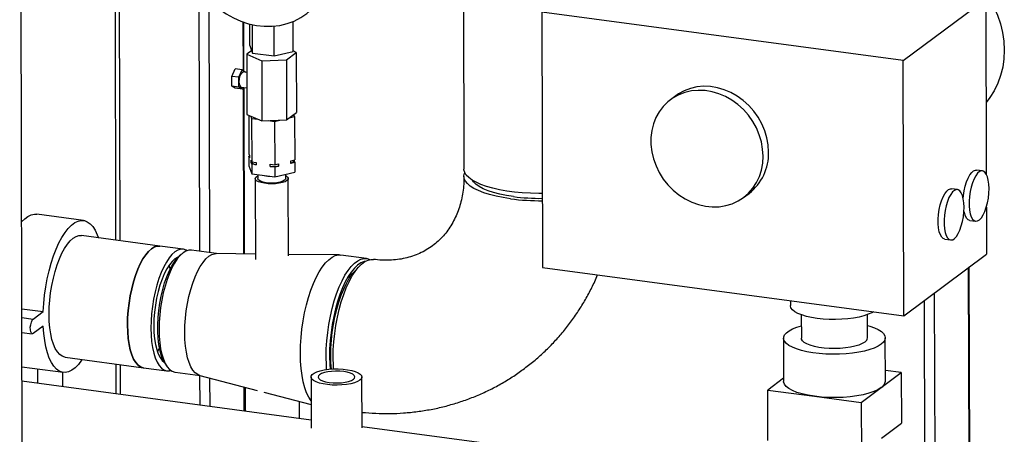
# Model space of a CAD drawing. Units: millimetres. Extents: x 0 to 4200, y 0 to 2970.
# Drawn here: x 3223 to 3610, y 1448 to 1611 of the extents above; entities that cross this region are included whole.
import ezdxf

# ---------------------------------------------------------------- set-up
doc = ezdxf.new("R2010")
doc.units = ezdxf.units.MM
doc.linetypes.add('SLD-Durchgehend', pattern=[0])
doc.layers.add('SLD-0', color=7, linetype='SLD-Durchgehend', lineweight=30)

msp = doc.modelspace()

# ---------------------------------------------------------------- linework, layer by layer
at = {"layer": 'SLD-0', "ltscale": 10}
for p, q in [((3224.27, 1264.61), (3222.92, 1871.45)), ((3259.94, 1821.62), (3260.6, 1524.2)), ((3262.42, 1523.95), (3261.75, 1822.98)), ((3397.24, 1704.16), (3397.58, 1552.13)), ((3293.68, 1519.8), (3293.45, 1623.78)), ((3297.62, 1519.27), (3297.4, 1618.79)), ((3570.29, 1594.82), (3602.79, 1619.17)), ((3602.79, 1619.17), (3602.94, 1550.16)), ((3428.22, 1613.93), (3428.45, 1513.48)), ((3570.29, 1594.82), (3428.22, 1613.93)), ((3310.85, 1590.95), (3310.81, 1609.99)), ((3311.09, 1590.8), (3311.05, 1609.91)), ((3313.41, 1600.73), (3313.39, 1609.21)), ((3314.51, 1597.8), (3314.49, 1608.95)), ((3323.01, 1596.66), (3322.98, 1608.41)), ((3330.4, 1598.44), (3330.37, 1610.22)), ((3314.15, 1598.78), (3312.17, 1597.3)), ((3313.41, 1600.73), (3314.51, 1597.8)), ((3312.17, 1597.3), (3318.05, 1594.8)), ((3312.17, 1597.3), (3312.22, 1573.6)), ((3314.51, 1597.8), (3323.01, 1596.66)), ((3315.16, 1597.71), (3315.16, 1597.67)), ((3318.05, 1594.8), (3327.8, 1595.19)), ((3323.01, 1596.66), (3330.4, 1598.44)), ((3327.8, 1595.19), (3331.65, 1598.08)), ((3327.8, 1595.19), (3327.85, 1571.5)), ((3328.66, 1597.7), (3328.66, 1598.02)), ((3331.65, 1598.08), (3330.4, 1598.62)), ((3331.65, 1598.08), (3331.71, 1574.39)), ((3306.3, 1588.64), (3307.68, 1591.59)), ((3310.43, 1591.22), (3307.68, 1591.59)), ((3309.06, 1588.27), (3310.43, 1591.22)), ((3310.43, 1591.22), (3311.81, 1590.34)), ((3318.05, 1594.8), (3318.11, 1571.11)), ((3570.52, 1494.37), (3570.29, 1594.82)), ((3309.06, 1588.27), (3306.3, 1588.64)), ((3306.31, 1584.82), (3306.3, 1588.64)), ((3309.07, 1584.44), (3309.06, 1588.27)), ((3312.18, 1590.18), (3310.84, 1590.36)), ((3311.81, 1590.34), (3311.81, 1590.23)), ((3309.07, 1584.44), (3306.31, 1584.82)), ((3307.69, 1583.93), (3306.31, 1584.82)), ((3310.45, 1583.56), (3307.69, 1583.93)), ((3310.45, 1583.56), (3309.07, 1584.44)), ((3310.04, 1584.42), (3312.19, 1584.13)), ((3310.8, 1584.31), (3310.45, 1583.56)), ((3311.01, 1518.79), (3310.86, 1584.31)), ((3311.25, 1518.79), (3311.11, 1584.27)), ((3480.87, 1581.01), (3478.72, 1579.4)), ((3312.22, 1573.6), (3318.11, 1571.11)), ((3312.94, 1573.3), (3312.98, 1558.15)), ((3313.8, 1572.94), (3314.11, 1572.1)), ((3314.11, 1572.1), (3316.53, 1571.78)), ((3314.11, 1572.1), (3314.15, 1555.05)), ((3327.85, 1571.5), (3331.71, 1574.39)), ((3328.88, 1572.28), (3330.99, 1572.78)), ((3330.99, 1572.78), (3330.67, 1573.62)), ((3330.99, 1572.78), (3331.03, 1555.73)), ((3318.11, 1571.11), (3327.85, 1571.5)), ((3320.72, 1571.21), (3323.13, 1570.89)), ((3323.13, 1570.89), (3325.24, 1571.4)), ((3323.13, 1570.89), (3323.17, 1553.83)), ((3312.98, 1558.15), (3313.21, 1557.54)), ((3312.98, 1557.21), (3313.21, 1557.26)), ((3312.98, 1557.21), (3312.99, 1553.42)), ((3313.21, 1556.59), (3312.98, 1557.21)), ((3313.21, 1557.54), (3313.21, 1556.59)), ((3312.99, 1553.42), (3314.16, 1550.31)), ((3313.92, 1555.66), (3314.15, 1555.05)), ((3313.92, 1554.72), (3313.92, 1555.66)), ((3314.15, 1554.1), (3313.92, 1554.72)), ((3314.15, 1555.05), (3315.94, 1554.8)), ((3314.15, 1554.1), (3314.16, 1550.31)), ((3315.94, 1553.86), (3314.15, 1554.1)), ((3315.94, 1554.8), (3315.94, 1553.86)), ((3321.38, 1554.07), (3323.17, 1553.83)), ((3321.38, 1553.12), (3321.38, 1554.07)), ((3323.18, 1552.88), (3321.38, 1553.12)), ((3323.17, 1553.83), (3324.73, 1554.21)), ((3324.73, 1553.26), (3323.18, 1552.88)), ((3323.18, 1552.88), (3323.18, 1549.09)), ((3324.73, 1554.21), (3324.73, 1553.26)), ((3329.47, 1555.35), (3331.03, 1555.73)), ((3329.47, 1554.4), (3329.47, 1555.35)), ((3331.03, 1554.78), (3329.47, 1554.4)), ((3330.79, 1555.67), (3330.8, 1555.4)), ((3330.8, 1555.4), (3331.03, 1554.78)), ((3331.03, 1554.78), (3331.04, 1550.99)), ((3314.16, 1550.31), (3323.18, 1549.09)), ((3315.52, 1548.4), (3315.59, 1516.64)), ((3316.52, 1549.99), (3316.52, 1548.4)), ((3323.18, 1549.09), (3331.04, 1550.99)), ((3327.52, 1548.42), (3327.52, 1550.14)), ((3328.59, 1517.97), (3328.52, 1548.43)), ((3601.41, 1551.45), (3599.11, 1551.76)), ((3507.5, 1540.99), (3509.65, 1542.6)), ((3591.59, 1544.09), (3589.29, 1544.4)), ((3602.97, 1537.23), (3603.01, 1518.72)), ((3248.01, 1531.95), (3229.61, 1534.42)), ((3596.45, 1531.94), (3598.75, 1531.63)), ((3278.01, 1521.86), (3247.21, 1526)), ((3287.21, 1520.62), (3278.01, 1521.86)), ((3586.62, 1524.58), (3588.92, 1524.27)), ((3286.56, 1518.7), (3285.67, 1517.89)), ((3300.34, 1518.91), (3290.43, 1520.24)), ((3315.59, 1518.74), (3300.13, 1518.91)), ((3348.64, 1518.38), (3328.59, 1518.6)), ((3359.27, 1516.98), (3349.15, 1518.34)), ((3570.52, 1494.37), (3603.01, 1518.72)), ((3596.42, 1428.67), (3596.23, 1513.64)), ((3353.79, 1511.03), (3353.95, 1510.63)), ((3428.45, 1513.48), (3570.52, 1494.37)), ((3596.18, 1428.7), (3595.99, 1513.46)), ((3582.8, 1427.59), (3582.63, 1503.45)), ((3525.9, 1500.37), (3525.9, 1498.46)), ((3578.86, 1425.99), (3578.7, 1500.5)), ((3223.75, 1497.21), (3232.19, 1496.08)), ((3228.26, 1493.13), (3232.19, 1496.08)), ((3530.21, 1494.82), (3530.23, 1485.67)), ((3556.23, 1485.73), (3556.21, 1494.88)), ((3223.76, 1493.74), (3228.26, 1493.13)), ((3232.2, 1490.39), (3228.27, 1487.45)), ((3223.77, 1487.87), (3227.87, 1487.31)), ((3523.23, 1485.66), (3523.27, 1468.6)), ((3563.27, 1468.69), (3563.23, 1485.75)), ((3277.09, 1480.23), (3277.91, 1481.51)), ((3240.77, 1478.13), (3271.57, 1473.99)), ((3260.71, 1475.45), (3260.74, 1463.75)), ((3262.56, 1463.5), (3262.53, 1475.21)), ((3280.01, 1475.79), (3280.65, 1474.78)), ((3223.81, 1474.36), (3239.97, 1472.19)), ((3229.86, 1473.55), (3229.87, 1467.9)), ((3239.87, 1466.55), (3239.86, 1472.2)), ((3271.57, 1473.99), (3280.77, 1472.75)), ((3283.98, 1472.27), (3293.89, 1470.94)), ((3293.69, 1470.99), (3316.33, 1465.05)), ((3561.66, 1466.17), (3569.52, 1472.06)), ((3569.52, 1472.06), (3563.26, 1472.9)), ((3569.52, 1472.06), (3569.56, 1452.16)), ((3337.5, 1453.42), (3223.82, 1468.71)), ((3293.82, 1459.3), (3293.79, 1470.95)), ((3297.76, 1458.77), (3297.73, 1469.93)), ((3337.46, 1470.33), (3337.51, 1450.26)), ((3357.51, 1450.31), (3357.46, 1470.37)), ((3523.27, 1469.91), (3517.02, 1465.23)), ((3311.15, 1456.97), (3311.13, 1466.42)), ((3311.39, 1456.94), (3311.37, 1466.35)), ((3311.55, 1466.3), (3311.57, 1456.91)), ((3318.93, 1464.37), (3337.49, 1459.5)), ((3517.06, 1445.33), (3517.02, 1465.23)), ((3517.02, 1465.23), (3535.41, 1462.76)), ((3553.8, 1460.28), (3561.66, 1466.17)), ((3332.88, 1454.05), (3332.87, 1460.71)), ((3535.41, 1462.76), (3553.8, 1460.28)), ((3553.8, 1460.28), (3553.84, 1440.38)), ((3561.7, 1446.27), (3569.56, 1452.16)), ((3438.82, 1439.8), (3357.51, 1450.73))]:
    msp.add_line(p, q, dxfattribs=at)
at = {"layer": 'SLD-0', "ltscale": 10, "flags": 128}
for points in [[(3345.67, 1634.5), (3345.5, 1637.7), (3345, 1640.9), (3344.18, 1644.08), (3343.05, 1647.19), (3341.62, 1650.2), (3339.91, 1653.07), (3337.94, 1655.79), (3335.73, 1658.3), (3333.3, 1660.59), (3330.68, 1662.62), (3327.9, 1664.39), (3325, 1665.85), (3322, 1667.01), (3318.95, 1667.84), (3315.86, 1668.34), (3312.79, 1668.5), (3309.76, 1668.32), (3306.81, 1667.8), (3303.97, 1666.95), (3301.28, 1665.77), (3298.76, 1664.28), (3296.45, 1662.5), (3294.36, 1660.45), (3292.53, 1658.15), (3290.97, 1655.62), (3289.7, 1652.9), (3288.74, 1650.01), (3288.09, 1646.99), (3287.77, 1643.88), (3287.78, 1640.7), (3288.12, 1637.5), (3288.77, 1634.3), (3289.75, 1631.16), (3291.03, 1628.09), (3292.6, 1625.14), (3294.45, 1622.35), (3296.54, 1619.73), (3298.87, 1617.33), (3301.39, 1615.16), (3304.09, 1613.26), (3306.94, 1611.64), (3309.89, 1610.33), (3312.92, 1609.33), (3316, 1608.66), (3319.08, 1608.33), (3322.13, 1608.34), (3325.13, 1608.7), (3328.03, 1609.38), (3330.79, 1610.4), (3333.4, 1611.73), (3335.83, 1613.37), (3338.03, 1615.29), (3339.99, 1617.47), (3341.69, 1619.89), (3343.11, 1622.52), (3344.22, 1625.33), (3345.03, 1628.28), (3345.51, 1631.35), (3345.67, 1634.5)], [(3575.91, 1638.61), (3579.25, 1637.99), (3582.55, 1637.05), (3585.79, 1635.77), (3588.94, 1634.19), (3591.96, 1632.31), (3594.83, 1630.16), (3597.52, 1627.75), (3599.99, 1625.11), (3602.24, 1622.26), (3604.24, 1619.22), (3605.96, 1616.04), (3607.4, 1612.74), (3608.53, 1609.35), (3609.35, 1605.9), (3609.84, 1602.43), (3610.02, 1598.97), (3609.86, 1595.56), (3609.38, 1592.22), (3608.57, 1588.99), (3607.46, 1585.9), (3606.03, 1582.99), (3604.32, 1580.27), (3602.88, 1578.39)], [(3309.26, 1586.51), (3309.33, 1587.53), (3309.53, 1588.54), (3309.85, 1589.41), (3310.23, 1590.04), (3310.64, 1590.34), (3310.84, 1590.36)], [(3310.04, 1584.42), (3309.86, 1584.49), (3309.54, 1584.89), (3309.34, 1585.59), (3309.26, 1586.51)], [(3517.33, 1558.84), (3517.16, 1561.66), (3516.65, 1564.48), (3515.82, 1567.25), (3514.68, 1569.95), (3513.25, 1572.52), (3511.54, 1574.94), (3509.58, 1577.15), (3507.41, 1579.13), (3505.05, 1580.84), (3502.55, 1582.27), (3499.93, 1583.39), (3497.25, 1584.18), (3494.53, 1584.63), (3491.83, 1584.74), (3489.17, 1584.49), (3486.61, 1583.91), (3484.18, 1582.99), (3481.92, 1581.74), (3480.87, 1581.01)], [(3515.18, 1557.23), (3515.01, 1560.05), (3514.5, 1562.87), (3513.67, 1565.64), (3512.53, 1568.34), (3511.1, 1570.91), (3509.39, 1573.32), (3507.43, 1575.54), (3505.26, 1577.52), (3502.9, 1579.23), (3500.4, 1580.66), (3497.78, 1581.78), (3495.1, 1582.57), (3492.38, 1583.02), (3489.68, 1583.13), (3487.02, 1582.88), (3484.46, 1582.3), (3482.03, 1581.38), (3479.77, 1580.13), (3477.71, 1578.59), (3475.89, 1576.77), (3474.32, 1574.69), (3473.04, 1572.4), (3472.07, 1569.92), (3471.41, 1567.29), (3471.08, 1564.56), (3471.09, 1561.76), (3471.43, 1558.93), (3472.1, 1556.13), (3473.08, 1553.39), (3474.38, 1550.75), (3475.95, 1548.25), (3477.79, 1545.93), (3479.85, 1543.84), (3482.12, 1541.98), (3484.56, 1540.41), (3487.12, 1539.13), (3489.78, 1538.18), (3492.48, 1537.56), (3495.2, 1537.28), (3497.88, 1537.34), (3500.49, 1537.76), (3502.99, 1538.51), (3505.34, 1539.6), (3507.51, 1540.99), (3509.46, 1542.68), (3511.15, 1544.63), (3512.58, 1546.82), (3513.71, 1549.21), (3514.53, 1551.77), (3515.02, 1554.46), (3515.18, 1557.23)], [(3328, 1547.61), (3327.25, 1547.19), (3326.21, 1546.84), (3324.96, 1546.57), (3323.54, 1546.4), (3322.04, 1546.34), (3320.54, 1546.39), (3319.12, 1546.55), (3317.86, 1546.81), (3316.82, 1547.16), (3316.06, 1547.57), (3315.62, 1548.03), (3315.53, 1548.51), (3315.79, 1548.99), (3316.38, 1549.43), (3316.52, 1549.51)], [(3327.08, 1547.73), (3326.35, 1547.34), (3325.32, 1547.01), (3324.07, 1546.79), (3322.68, 1546.67), (3321.24, 1546.67), (3319.86, 1546.79), (3318.62, 1547.02), (3317.62, 1547.35), (3316.92, 1547.75), (3316.56, 1548.19), (3316.52, 1548.4)], [(3327.52, 1548.42), (3327.46, 1548.17), (3327.08, 1547.73)], [(3327.52, 1549.53), (3327.64, 1549.47), (3328.24, 1549.03), (3328.51, 1548.55), (3328.43, 1548.07), (3328, 1547.61)], [(3428.38, 1542.57), (3426.98, 1542.57), (3423.73, 1542.64), (3420.52, 1542.83), (3417.4, 1543.13), (3414.39, 1543.53), (3411.55, 1544.04), (3408.89, 1544.64), (3406.46, 1545.33), (3404.27, 1546.1), (3402.36, 1546.94), (3400.75, 1547.84), (3399.45, 1548.8), (3398.48, 1549.79), (3397.86, 1550.81), (3397.59, 1551.85), (3397.58, 1552.13)], [(3415.88, 1540.47), (3412.96, 1540.93), (3410.2, 1541.48), (3407.65, 1542.13), (3405.34, 1542.86), (3403.29, 1543.67), (3401.52, 1544.54), (3400.06, 1545.47), (3398.93, 1546.45), (3398.14, 1547.46), (3397.69, 1548.49), (3397.59, 1549.53), (3397.85, 1550.57), (3397.91, 1550.71)], [(3593.9, 1540.43), (3594, 1541.7), (3594.28, 1543.58), (3594.68, 1545.4), (3595.19, 1547.09), (3595.8, 1548.59), (3596.48, 1549.84), (3597.2, 1550.81), (3597.95, 1551.46), (3598.69, 1551.76), (3599.11, 1551.76)], [(3604.01, 1544.49), (3603.93, 1546.23), (3603.72, 1547.8), (3603.37, 1549.14), (3602.91, 1550.21), (3602.34, 1550.97), (3601.69, 1551.39), (3600.99, 1551.45), (3600.25, 1551.15), (3599.5, 1550.5), (3598.77, 1549.54), (3598.1, 1548.28), (3597.49, 1546.78), (3596.98, 1545.09), (3596.58, 1543.27), (3596.3, 1541.39), (3596.17, 1539.51), (3596.17, 1537.71), (3596.32, 1536.05), (3596.6, 1534.58), (3597, 1533.37), (3597.52, 1532.45), (3598.13, 1531.86), (3598.81, 1531.63), (3599.54, 1531.74), (3600.29, 1532.22), (3601.03, 1533.03), (3601.73, 1534.15), (3602.38, 1535.53), (3602.94, 1537.14), (3603.4, 1538.9), (3603.74, 1540.76), (3603.94, 1542.64), (3604.01, 1544.49)], [(3417.02, 1541.33), (3414.24, 1541.77), (3411.63, 1542.3), (3409.23, 1542.93), (3407.07, 1543.64), (3405.18, 1544.42), (3403.58, 1545.27), (3402.3, 1546.18), (3401.35, 1547.12), (3400.93, 1547.73)], [(3586.62, 1524.58), (3586.01, 1524.81), (3585.4, 1525.4), (3584.88, 1526.32), (3584.47, 1527.53), (3584.19, 1529), (3584.05, 1530.66), (3584.04, 1532.46), (3584.18, 1534.34), (3584.45, 1536.22), (3584.85, 1538.03), (3585.37, 1539.72), (3585.97, 1541.23), (3586.65, 1542.48), (3587.38, 1543.45), (3588.12, 1544.1), (3588.86, 1544.39), (3589.29, 1544.4)], [(3594.18, 1537.13), (3594.11, 1538.87), (3593.9, 1540.44), (3593.55, 1541.78), (3593.08, 1542.85), (3592.52, 1543.61), (3591.87, 1544.03), (3591.16, 1544.09), (3590.42, 1543.79), (3589.67, 1543.14), (3588.95, 1542.17), (3588.27, 1540.92), (3587.67, 1539.42), (3587.15, 1537.73), (3586.75, 1535.91), (3586.48, 1534.03), (3586.34, 1532.15), (3586.34, 1530.35), (3586.49, 1528.69), (3586.77, 1527.22), (3587.18, 1526.01), (3587.7, 1525.09), (3588.31, 1524.5), (3588.99, 1524.26), (3589.72, 1524.38), (3590.46, 1524.86), (3591.2, 1525.67), (3591.91, 1526.79), (3592.55, 1528.17), (3593.11, 1529.77), (3593.57, 1531.54), (3593.91, 1533.39), (3594.12, 1535.28), (3594.18, 1537.13)], [(3223.68, 1531.37), (3224.89, 1532.58), (3226.18, 1533.55), (3227.46, 1534.17), (3228.72, 1534.45), (3229.61, 1534.42)], [(3596.45, 1531.94), (3595.83, 1532.17), (3595.22, 1532.76), (3594.7, 1533.68), (3594.3, 1534.89), (3594.14, 1535.6)], [(3232.19, 1496.08), (3232.38, 1499.3), (3232.71, 1502.56), (3233.17, 1505.81), (3233.76, 1509.01), (3234.48, 1512.14), (3235.3, 1515.14), (3236.23, 1517.99), (3237.25, 1520.65), (3238.35, 1523.09), (3239.52, 1525.28), (3240.74, 1527.19), (3242, 1528.81), (3243.28, 1530.11), (3244.57, 1531.08), (3245.85, 1531.7), (3247.11, 1531.97), (3248.34, 1531.89), (3249.51, 1531.45), (3250.62, 1530.67), (3251.65, 1529.54), (3252.58, 1528.09), (3253.42, 1526.33), (3253.88, 1525.1)], [(3234.5, 1494.96), (3234.56, 1497.77), (3234.76, 1500.64), (3235.09, 1503.53), (3235.56, 1506.41), (3236.15, 1509.21), (3236.85, 1511.92), (3237.65, 1514.48), (3238.55, 1516.86), (3239.53, 1519.03), (3240.57, 1520.94), (3241.67, 1522.58), (3242.79, 1523.93), (3243.94, 1524.95), (3245.08, 1525.64), (3246.21, 1525.99), (3247.21, 1526)], [(3278.01, 1521.86), (3277.01, 1521.85), (3275.88, 1521.5), (3274.74, 1520.81), (3273.6, 1519.78), (3272.47, 1518.44), (3271.38, 1516.8), (3270.33, 1514.88), (3269.36, 1512.72), (3268.46, 1510.34), (3267.65, 1507.78), (3266.95, 1505.07), (3266.36, 1502.26), (3265.9, 1499.39), (3265.56, 1496.5), (3265.36, 1493.62), (3265.3, 1490.81), (3265.38, 1488.11), (3265.59, 1485.54), (3265.93, 1483.16), (3266.41, 1480.99), (3267.01, 1479.07), (3267.72, 1477.43), (3268.54, 1476.08), (3269.44, 1475.05), (3270.43, 1474.36), (3271.47, 1474), (3271.57, 1473.99)], [(3265.3, 1490.81), (3265.36, 1493.62), (3265.56, 1496.5), (3265.9, 1499.39), (3266.36, 1502.26), (3266.95, 1505.07), (3267.65, 1507.78), (3268.46, 1510.34), (3269.36, 1512.72), (3270.33, 1514.88), (3271.38, 1516.8), (3272.47, 1518.44), (3273.6, 1519.78), (3274.74, 1520.81), (3275.88, 1521.5), (3277.01, 1521.85), (3278.01, 1521.86)], [(3288.71, 1520.04), (3288.35, 1520.26), (3287.3, 1520.61), (3286.21, 1520.61), (3285.08, 1520.26), (3283.94, 1519.57), (3282.79, 1518.55), (3281.67, 1517.21), (3280.57, 1515.56), (3279.53, 1513.65), (3278.55, 1511.48), (3277.65, 1509.1), (3276.85, 1506.54), (3276.15, 1503.83), (3275.56, 1501.03), (3275.09, 1498.15), (3274.76, 1495.26), (3274.56, 1492.39), (3274.5, 1489.58), (3274.57, 1486.87), (3274.78, 1484.31), (3275.13, 1481.92), (3275.61, 1479.76), (3276.2, 1477.83), (3276.92, 1476.19), (3277.73, 1474.84), (3278.64, 1473.81), (3279.62, 1473.12), (3280.67, 1472.77), (3281.76, 1472.76), (3282.37, 1472.91)], [(3285.34, 1517.59), (3285.03, 1517.47), (3283.94, 1516.82), (3282.85, 1515.84), (3281.78, 1514.52), (3280.75, 1512.9), (3279.77, 1511), (3278.87, 1508.85), (3278.05, 1506.5), (3277.33, 1503.98), (3276.73, 1501.34), (3276.25, 1498.61), (3275.91, 1495.85), (3275.7, 1493.11), (3275.64, 1490.43), (3275.71, 1487.85), (3275.93, 1485.43), (3276.29, 1483.2), (3276.78, 1481.2), (3277.39, 1479.46), (3278.11, 1478.02), (3278.94, 1476.9), (3279.77, 1476.17)], [(3280.01, 1475.79), (3279.97, 1475.84), (3279.21, 1477.27), (3278.56, 1479), (3278.02, 1480.98), (3277.61, 1483.2), (3277.33, 1485.62), (3277.19, 1488.21), (3277.18, 1490.91), (3277.31, 1493.7), (3277.58, 1496.53), (3277.98, 1499.36), (3278.51, 1502.14), (3279.15, 1504.84), (3279.9, 1507.41), (3280.75, 1509.81), (3281.68, 1512), (3282.69, 1513.96), (3283.74, 1515.65), (3284.84, 1517.05), (3285.67, 1517.89)], [(3290.43, 1520.24), (3289.43, 1520.23), (3288.3, 1519.88), (3287.15, 1519.19), (3286.01, 1518.16), (3284.88, 1516.82), (3283.78, 1515.17), (3282.74, 1513.25), (3281.76, 1511.08), (3280.86, 1508.69), (3280.05, 1506.13), (3279.35, 1503.42), (3278.76, 1500.6), (3278.29, 1497.72), (3277.96, 1494.82), (3277.76, 1491.94), (3277.69, 1489.13), (3277.77, 1486.42), (3277.98, 1483.85), (3278.33, 1481.46), (3278.81, 1479.29), (3279.41, 1477.36), (3280.12, 1475.71), (3280.94, 1474.36), (3281.84, 1473.33), (3282.83, 1472.64), (3283.88, 1472.28), (3283.98, 1472.27)], [(3287.81, 1487.77), (3287.87, 1490.58), (3288.07, 1493.46), (3288.41, 1496.36), (3288.87, 1499.24), (3289.46, 1502.06), (3290.17, 1504.77), (3290.97, 1507.33), (3291.87, 1509.72), (3292.85, 1511.89), (3293.9, 1513.81), (3294.99, 1515.45), (3296.12, 1516.8), (3297.27, 1517.83), (3298.42, 1518.52), (3299.55, 1518.87), (3300.13, 1518.91)], [(3333.29, 1479.59), (3333.35, 1482.73), (3333.55, 1485.93), (3333.89, 1489.17), (3334.35, 1492.4), (3334.95, 1495.59), (3335.66, 1498.69), (3336.49, 1501.67), (3337.42, 1504.49), (3338.43, 1507.13), (3339.53, 1509.55), (3340.69, 1511.72), (3341.9, 1513.62), (3343.16, 1515.22), (3344.43, 1516.51), (3345.71, 1517.47), (3346.99, 1518.09), (3348.24, 1518.37), (3349.15, 1518.34)], [(3282.14, 1512.93), (3282, 1513.41), (3281.69, 1514.38)], [(3343.4, 1478.22), (3343.46, 1481.37), (3343.66, 1484.57), (3344, 1487.81), (3344.47, 1491.04), (3345.06, 1494.23), (3345.78, 1497.33), (3346.6, 1500.31), (3347.53, 1503.13), (3348.55, 1505.77), (3349.64, 1508.19), (3350.81, 1510.36), (3352.02, 1512.26), (3353.27, 1513.86), (3354.55, 1515.15), (3355.83, 1516.11), (3357.1, 1516.73), (3358.36, 1517.01), (3359.58, 1516.93), (3360.62, 1516.57)], [(3358.74, 1515.84), (3358.31, 1515.74), (3357.05, 1515.22), (3355.79, 1514.36), (3354.54, 1513.16), (3353.3, 1511.65), (3352.1, 1509.84), (3350.94, 1507.75), (3349.85, 1505.41), (3348.84, 1502.85), (3347.92, 1500.09), (3347.09, 1497.17), (3346.38, 1494.13), (3345.78, 1491.01), (3345.31, 1487.83), (3344.98, 1484.64), (3344.78, 1481.49), (3344.71, 1478.4)], [(3346.16, 1477.85), (3346.22, 1480.99), (3346.42, 1484.2), (3346.76, 1487.44), (3347.23, 1490.67), (3347.82, 1493.85), (3348.54, 1496.95), (3349.36, 1499.93), (3350.29, 1502.76), (3351.31, 1505.4), (3352.4, 1507.82), (3353.56, 1509.99), (3354.78, 1511.89), (3356.03, 1513.49), (3357.3, 1514.78), (3358.59, 1515.74), (3359.86, 1516.36), (3361.12, 1516.64), (3362.01, 1516.61)], [(3345.22, 1478.78), (3345.29, 1481.78), (3345.49, 1484.86), (3345.82, 1487.96), (3346.28, 1491.04), (3346.87, 1494.08), (3347.58, 1497.02), (3348.39, 1499.84), (3349.3, 1502.5), (3350.3, 1504.96), (3351.37, 1507.2), (3352.5, 1509.18), (3353.68, 1510.88), (3354.89, 1512.29), (3355.55, 1512.91)], [(3558.56, 1495.98), (3557.98, 1495.65), (3556.55, 1495.01), (3554.85, 1494.43), (3552.91, 1493.94), (3550.77, 1493.54), (3548.48, 1493.24), (3546.08, 1493.05), (3543.63, 1492.97), (3541.16, 1493), (3538.74, 1493.15), (3536.4, 1493.4), (3534.21, 1493.76), (3532.2, 1494.21), (3530.41, 1494.75), (3528.88, 1495.37), (3527.65, 1496.05), (3526.73, 1496.78), (3526.14, 1497.54), (3525.91, 1498.33), (3525.9, 1498.46)], [(3240.77, 1478.13), (3240.67, 1478.15), (3239.62, 1478.5), (3238.64, 1479.19), (3237.73, 1480.22), (3236.92, 1481.57), (3236.2, 1483.21), (3235.61, 1485.13), (3235.13, 1487.3), (3234.78, 1489.69), (3234.57, 1492.25), (3234.5, 1494.96)], [(3228.27, 1487.45), (3227.87, 1487.31), (3227.51, 1487.54), (3227.25, 1488.1), (3227.11, 1488.92), (3227.1, 1489.91), (3227.24, 1490.94), (3227.5, 1491.9), (3227.86, 1492.66), (3228.26, 1493.13)], [(3247.44, 1477.23), (3247.24, 1476.94), (3245.98, 1475.32), (3244.7, 1474.02), (3243.4, 1473.05), (3242.12, 1472.43), (3240.86, 1472.16), (3239.64, 1472.24), (3238.46, 1472.68), (3237.36, 1473.47), (3236.33, 1474.59), (3235.39, 1476.04), (3234.55, 1477.8), (3233.83, 1479.85), (3233.23, 1482.16), (3232.75, 1484.71), (3232.41, 1487.46), (3232.2, 1490.39)], [(3271.57, 1473.99), (3271.47, 1474), (3270.43, 1474.36), (3269.44, 1475.05), (3268.54, 1476.08), (3267.72, 1477.43), (3267.01, 1479.07), (3266.41, 1480.99), (3265.93, 1483.16), (3265.59, 1485.54), (3265.38, 1488.11), (3265.3, 1490.81)], [(3561.62, 1483.23), (3560.41, 1482.47), (3558.89, 1481.76), (3557.09, 1481.13), (3555.05, 1480.57), (3552.79, 1480.11), (3550.37, 1479.75), (3547.81, 1479.49), (3545.18, 1479.35), (3542.51, 1479.32), (3539.85, 1479.4), (3537.25, 1479.6), (3534.76, 1479.9), (3532.42, 1480.31), (3530.27, 1480.81), (3528.36, 1481.4), (3526.71, 1482.07), (3525.35, 1482.8), (3524.32, 1483.59), (3523.62, 1484.41), (3523.27, 1485.25), (3523.28, 1486.11), (3523.64, 1486.95), (3524.36, 1487.78), (3525.41, 1488.56), (3526.77, 1489.3), (3528.44, 1489.97), (3530.22, 1490.53)], [(3556.22, 1490.59), (3557.17, 1490.31), (3558.96, 1489.68), (3560.47, 1488.98), (3561.67, 1488.22), (3562.53, 1487.41), (3563.06, 1486.58), (3563.23, 1485.72), (3563.04, 1484.87), (3562.5, 1484.04), (3561.62, 1483.23)], [(3293.69, 1470.99), (3292.95, 1471.28), (3291.96, 1471.97), (3291.05, 1473), (3290.23, 1474.35), (3289.52, 1476), (3288.92, 1477.93), (3288.45, 1480.1), (3288.1, 1482.49), (3287.88, 1485.06), (3287.81, 1487.77)], [(3555.18, 1484.09), (3554.18, 1483.49), (3552.88, 1482.94), (3551.31, 1482.47), (3549.53, 1482.08), (3547.57, 1481.8), (3545.49, 1481.62), (3543.35, 1481.55), (3541.21, 1481.6), (3539.13, 1481.75), (3537.15, 1482.02), (3535.34, 1482.39), (3533.75, 1482.84), (3532.41, 1483.38), (3531.38, 1483.97), (3530.66, 1484.62), (3530.29, 1485.29), (3530.23, 1485.67)], [(3337.48, 1460.98), (3336.58, 1462.37), (3335.74, 1464.1), (3335.02, 1466.13), (3334.41, 1468.41), (3333.93, 1470.93), (3333.58, 1473.65), (3333.36, 1476.55), (3333.29, 1479.59)], [(3345.48, 1473.47), (3345.3, 1475.87), (3345.22, 1478.78)], [(3343.6, 1473.29), (3343.48, 1475.19), (3343.4, 1478.22)], [(3344.71, 1478.4), (3344.79, 1475.41), (3344.92, 1473.43)], [(3346.31, 1473.52), (3346.24, 1474.82), (3346.16, 1477.85)], [(3356.66, 1469.11), (3355.75, 1468.58), (3354.54, 1468.11), (3353.07, 1467.72), (3351.41, 1467.42), (3349.59, 1467.23), (3347.71, 1467.16), (3345.81, 1467.19), (3343.97, 1467.35), (3342.26, 1467.61), (3340.74, 1467.97), (3339.46, 1468.42), (3338.47, 1468.93), (3337.8, 1469.5), (3337.49, 1470.1), (3337.53, 1470.7), (3337.93, 1471.3), (3338.68, 1471.86), (3339.75, 1472.36), (3341.09, 1472.8), (3342.66, 1473.14), (3344.41, 1473.38), (3346.27, 1473.52), (3348.17, 1473.53), (3350.04, 1473.44), (3351.83, 1473.23), (3353.45, 1472.92), (3354.86, 1472.51), (3356, 1472.03), (3356.83, 1471.48), (3357.32, 1470.9), (3357.46, 1470.29), (3357.24, 1469.69), (3356.66, 1469.11)], [(3344.61, 1468.21), (3346.17, 1468.07), (3347.79, 1468.04), (3349.39, 1468.12), (3350.9, 1468.32), (3352.23, 1468.61), (3353.33, 1469), (3354.13, 1469.45), (3354.6, 1469.95), (3354.7, 1470.47), (3354.45, 1470.98), (3353.85, 1471.46), (3352.92, 1471.88), (3351.72, 1472.23), (3350.31, 1472.48), (3348.76, 1472.63), (3347.14, 1472.66), (3345.53, 1472.58), (3344.03, 1472.38), (3342.69, 1472.08), (3341.6, 1471.7), (3340.8, 1471.24), (3340.33, 1470.75), (3340.22, 1470.23), (3340.47, 1469.72), (3341.08, 1469.24), (3342, 1468.81), (3343.2, 1468.47), (3344.61, 1468.21)], [(3535.41, 1462.76), (3532.87, 1463.17), (3530.55, 1463.69), (3528.48, 1464.32), (3526.71, 1465.03), (3525.28, 1465.81), (3524.22, 1466.66), (3523.55, 1467.54), (3523.27, 1468.45), (3523.27, 1468.6)], [(3561.66, 1466.17), (3560.35, 1465.36), (3558.7, 1464.61), (3556.73, 1463.95), (3554.49, 1463.38), (3552.02, 1462.92), (3549.37, 1462.57), (3546.6, 1462.35), (3543.76, 1462.26), (3540.91, 1462.3), (3538.11, 1462.46), (3535.41, 1462.76)]]:
    msp.add_lwpolyline(points, dxfattribs=at)
at = {"layer": 'SLD-0', "ltscale": 100}
for centre, radius, start, end in [((3497.52, 1558.27), 19.82, 307.7527, 1.6362), ((3317.9, 1561.3), 7.7, 238.8106, 255.236), ((3321.95, 1580.51), 27.39, 268.8031, 275.8261), ((3328.2, 1557.47), 3.32, 292.3812, 321.3041), ((3321.64, 1563.66), 14.32, 256.25, 268.4306), ((3427.46, 1621.07), 80.43, 262.5426, 270.6592), ((3427.42, 1628.52), 88.8, 262.5347, 270.6247), ((3554.17, 1485.9), 2.07, 299.4408, 355.3949), ((3559.99, 1469.01), 3.29, 300.4283, 354.4075)]:
    msp.add_arc(centre, radius, start, end, dxfattribs=at)
at = {"layer": 'SLD-0', "ltscale": 10}
for points, knots in [([(3397.58, 1549.29), (3397.58, 1548.8), (3397.57, 1547.23), (3397.38, 1544.62), (3396.92, 1541.53), (3396.24, 1538.55), (3395.33, 1535.71), (3394.2, 1533), (3392.85, 1530.45), (3391.28, 1528.05), (3389.49, 1525.82), (3387.48, 1523.77), (3385.25, 1521.93), (3382.81, 1520.31), (3380.18, 1518.94), (3377.39, 1517.85), (3374.48, 1517.04), (3371.48, 1516.5), (3368.41, 1516.25), (3365.27, 1516.26), (3363.11, 1516.49), (3362.03, 1516.61)], [0, 0, 0, 0, 0.021694, 0.071032, 0.120664, 0.170881, 0.221837, 0.273708, 0.326682, 0.380942, 0.436628, 0.493765, 0.552173, 0.611388, 0.670541, 0.728783, 0.785651, 0.841, 0.894905, 0.94755, 1, 1, 1, 1]), ([(3357.49, 1456.45), (3359.3, 1456.3), (3362.94, 1455.99), (3368.41, 1455.93), (3373.87, 1456.16), (3379.29, 1456.71), (3384.63, 1457.56), (3389.89, 1458.72), (3395.05, 1460.19), (3400.09, 1461.94), (3405, 1463.99), (3409.76, 1466.32), (3414.36, 1468.92), (3418.8, 1471.79), (3423.04, 1474.92), (3427.09, 1478.29), (3430.93, 1481.9), (3434.55, 1485.74), (3437.94, 1489.79), (3441.1, 1494.05), (3444.01, 1498.5), (3446.65, 1503.13), (3448.69, 1507.15), (3449.75, 1509.68), (3450.12, 1510.56)], [0, 0, 0, 0, 0.046448, 0.09369, 0.14081, 0.187803, 0.234669, 0.281409, 0.328029, 0.374534, 0.420936, 0.467247, 0.51348, 0.559653, 0.605782, 0.651886, 0.697979, 0.744078, 0.790202, 0.83637, 0.882597, 0.928898, 0.975287, 1, 1, 1, 1])]:
    msp.add_open_spline(points, degree=3, knots=knots, dxfattribs=at)

doc.saveas('drawing.dxf')
